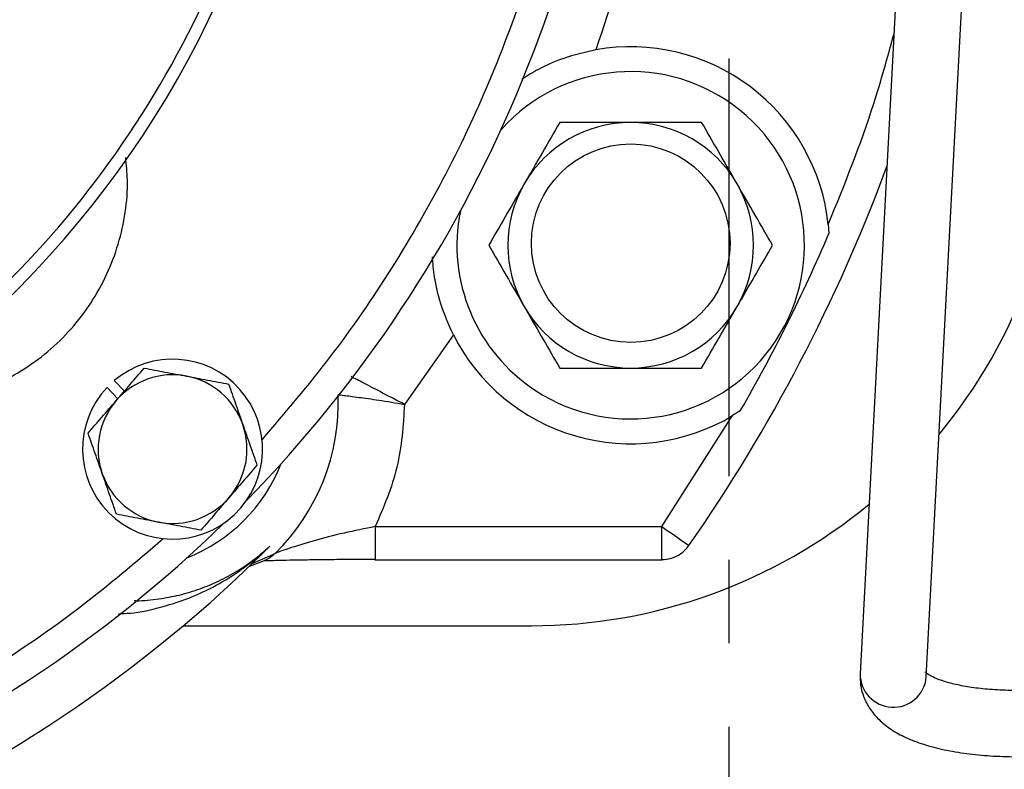
# Model space of a CAD drawing. Units: inches. Extents: x -6252 to -1303, y 462 to 4329.
# Drawn here: x -4425 to -4420, y 2680 to 2684 of the extents above; entities that cross this region are included whole.
import ezdxf

# ---------------------------------------------------------------- set-up
doc = ezdxf.new("R2010")
doc.units = ezdxf.units.IN
doc.header["$LTSCALE"] = 0.5
doc.header["$MEASUREMENT"] = 0
doc.linetypes.add('CENTER', pattern=[2, 1.25, -0.25, 0.25, -0.25])
doc.layers.add('CENTER', color=4, linetype='CENTER')
doc.layers.add('OBJECT', color=1, linetype='Continuous')

msp = doc.modelspace()

# ---------------------------------------------------------------- linework, layer by layer
at = {"layer": 'CENTER', "color": 4, "linetype": 'CENTER', "ltscale": 3}
msp.add_line((-4421.70135, 2615.49015), (-4421.70135, 2721.23492), dxfattribs=at)
at = {"layer": 'CENTER', "color": 4}
msp.add_circle((-4428.0843, 2668.36254), 26.13916, dxfattribs=at)
at = {"layer": 'CENTER', "color": 4, "linetype": 'CENTER'}
msp.add_circle((-4428.0843, 2668.36254), 26.13916, dxfattribs=at)
at = {"layer": 'CENTER', "color": 4, "linetype": 'CENTER', "ltscale": 3}
for radius in [26.13916, 20.36834]:
    msp.add_circle((-4428.0843, 2668.36254), radius, dxfattribs=at)
at = {"layer": 'OBJECT'}
for p, q in [((-4420.87389, 2685.17675), (-4421.11432, 2680.60287)), ((-4420.81769, 2680.58728), (-4420.57644, 2685.17667)), ((-4421.25733, 2682.61957), (-4421.25403, 2682.57934)), ((-4422.93909, 2682.12514), (-4423.15812, 2681.81252)), ((-4424.44418, 2681.8379), (-4424.49236, 2681.88872)), ((-4424.45994, 2681.91946), (-4424.41487, 2681.87192)), ((-4422.00428, 2681.26376), (-4421.68613, 2681.76197)), ((-4421.65197, 2681.78347), (-4421.68613, 2681.76197)), ((-4423.28931, 2681.26376), (-4422.00428, 2681.26376)), ((-4422.00428, 2681.11524), (-4422.00428, 2681.26376)), ((-4423.76256, 2681.17531), (-4423.84206, 2681.09746)), ((-4423.76256, 2681.17531), (-4423.80164, 2681.1381)), ((-4423.84206, 2681.09746), (-4423.73815, 2681.14319)), ((-4423.85612, 2681.085), (-4423.78619, 2681.11147)), ((-4423.29093, 2681.11524), (-4422.00428, 2681.11524)), ((-4424.15048, 2680.81874), (-4422.58914, 2680.81874))]:
    msp.add_line(p, q, dxfattribs=at)
at = {"layer": 'OBJECT', "flags": 128}
msp.add_lwpolyline([(-4422.00428, 2681.26376), (-4421.97998, 2681.24684), (-4421.95666, 2681.2306), (-4421.93524, 2681.21569), (-4421.9166, 2681.20272), (-4421.90148, 2681.19219), (-4421.89049, 2681.18453), (-4421.88407, 2681.18006), (-4421.88247, 2681.17895)], dxfattribs=at)
at = {"layer": 'OBJECT'}
for centre, radius in [((-4428.0843, 2668.35571), 27.6986), ((-4428.0843, 2668.36254), 27.10452), ((-4422.14358, 2682.5359), 0.44555)]:
    msp.add_circle(centre, radius, dxfattribs=at)
for centre, radius, start, end in [((-4428.0843, 2685.49705), 5.89319, 315.694969, 358.554564), ((-4428.0843, 2685.49705), 4.49605, 189.05405, 350.87258), ((-4428.0843, 2685.49705), 4.44159, 307.22008, 350.57931), ((-4422.14358, 2682.5267), 0.89111, 5.98255, 100.08586), ((-4422.14358, 2682.5267), 0.77942, 236.84238, 138.26515), ((-4422.58914, 2683.19503), 2.37629, 320.31711, 0), ((-4422.14358, 2682.5267), 0.5513, 90, 150), ((-4422.14358, 2682.5267), 0.5513, 30, 90), ((-4428.0843, 2685.49705), 7.55712, 325.151946, 339.743128), ((-4422.14358, 2682.5267), 0.5513, 150, 210), ((-4422.14358, 2682.5267), 0.5513, 330, 30), ((-4422.14358, 2682.5267), 0.77942, 168.60475, 236.84238), ((-4428.0843, 2685.49705), 7.42736, 330.000795, 336.869102), ((-4422.14358, 2682.5267), 0.5513, 210, 270), ((-4422.14358, 2682.5267), 0.5513, 270, 330), ((-4422.14358, 2682.5267), 0.89111, 206.78404, 300.88735), ((-4424.19863, 2681.61139), 0.40397, 136.64425, 130.30478), ((-4424.19863, 2681.61139), 0.33387, 79.25697, 139.25697), ((-4424.19863, 2681.61139), 0.33387, 19.25697, 79.25697), ((-4424.40867, 2681.82142), 0.95373, 314.67244, 2.07408), ((-4424.19863, 2681.61139), 0.33387, 139.25697, 199.25697), ((-4424.19863, 2681.61139), 0.33387, 319.25697, 19.25697), ((-4424.40867, 2681.82142), 0.74979, 291.47281, 338.52719), ((-4424.19863, 2681.61139), 0.33387, 199.25697, 259.25697), ((-4424.19863, 2681.61139), 0.33387, 259.25697, 319.25697), ((-4422.58914, 2683.19503), 2.37629, 270, 309.60438), ((-4428.0843, 2685.49705), 5.89319, 270.694969, 314.305031), ((-4428.0843, 2685.49705), 6.11241, 225.510981, 314.494161), ((-4420.96567, 2680.6013), 0.14865, 179.39533, 354.58704)]:
    msp.add_arc(centre, radius, start, end, dxfattribs=at)
for points, knots in [([(-4423.79689, 2681.65371), (-4423.69226, 2681.77625), (-4423.48301, 2682.02133), (-4423.20856, 2682.42241), (-4422.96521, 2682.84566), (-4422.75833, 2683.29096), (-4422.58974, 2683.75213), (-4422.46253, 2684.22348), (-4422.37299, 2684.70116), (-4422.34766, 2685.02241), (-4422.33499, 2685.18305)], [0, 0, 0, 0, 0.1241024, 0.2482022, 0.3738727, 0.5, 0.6261273, 0.7517979, 0.8758942, 1, 1, 1, 1]), ([(-4421.25733, 2682.61957), (-4421.18457, 2682.79916), (-4421.07131, 2683.07868), (-4420.99184, 2683.36942), (-4420.96343, 2683.47337)], [0, 0, 0, 0, 0.642461, 1, 1, 1, 1]), ([(-4422.29964, 2683.40403), (-4422.34881, 2683.39269), (-4422.44275, 2683.37101), (-4422.55599, 2683.31922), (-4422.60775, 2683.28667), (-4422.63117, 2683.27193)], [0, 0, 0, 0, 0.37555, 0.7174454, 1, 1, 1, 1]), ([(-4422.46188, 2683.07799), (-4422.48772, 2683.03323), (-4422.53989, 2682.94287), (-4422.59382, 2682.84947), (-4422.62102, 2682.80235)], [0, 0, 0, 0, 0.4954568, 1, 1, 1, 1]), ([(-4422.14358, 2683.07799), (-4422.18645, 2683.07799), (-4422.27285, 2683.07799), (-4422.37885, 2683.07799), (-4422.44134, 2683.07799), (-4422.46188, 2683.07799)], [0, 0, 0, 0, 0.39795662, 0.80208776, 1, 1, 1, 1]), ([(-4421.82529, 2683.07799), (-4421.86563, 2683.07799), (-4421.9467, 2683.07799), (-4422.05375, 2683.07799), (-4422.11973, 2683.07799), (-4422.14358, 2683.07799)], [0, 0, 0, 0, 0.3872978, 0.7784234, 1, 1, 1, 1]), ([(-4421.66615, 2682.80235), (-4421.66992, 2682.80888), (-4421.69849, 2682.85836), (-4421.75235, 2682.95165), (-4421.80083, 2683.03562), (-4421.82529, 2683.07799)], [0, 0, 0, 0, 0.0700962, 0.5307926, 1, 1, 1, 1]), ([(-4425.50468, 2681.82166), (-4425.48121, 2681.81871), (-4425.40951, 2681.8097), (-4425.28782, 2681.81766), (-4425.14391, 2681.84479), (-4425.00524, 2681.89334), (-4424.87504, 2681.96077), (-4424.75603, 2682.04635), (-4424.65126, 2682.14885), (-4424.56257, 2682.26557), (-4424.49137, 2682.3938), (-4424.43893, 2682.53087), (-4424.40792, 2682.67402), (-4424.39704, 2682.80524), (-4424.40545, 2682.88709), (-4424.40888, 2682.92042)], [0, 0, 0, 0, 0.0398402, 0.1217517, 0.2041998, 0.2863994, 0.3685552, 0.4507298, 0.5326966, 0.6148734, 0.6971091, 0.7793021, 0.8614127, 0.9435512, 1, 1, 1, 1]), ([(-4422.62102, 2682.80235), (-4422.6248, 2682.79581), (-4422.65336, 2682.74633), (-4422.70723, 2682.65304), (-4422.75571, 2682.56907), (-4422.78017, 2682.5267)], [0, 0, 0, 0, 0.0700996, 0.5307899, 1, 1, 1, 1]), ([(-4421.507, 2682.5267), (-4421.53285, 2682.57146), (-4421.58501, 2682.66182), (-4421.63894, 2682.75522), (-4421.66615, 2682.80235)], [0, 0, 0, 0, 0.49545784, 1, 1, 1, 1]), ([(-4422.78017, 2682.5267), (-4422.75432, 2682.48193), (-4422.70216, 2682.39157), (-4422.64823, 2682.29817), (-4422.62102, 2682.25105)], [0, 0, 0, 0, 0.4954563, 1, 1, 1, 1]), ([(-4421.66615, 2682.25105), (-4421.66237, 2682.25758), (-4421.63381, 2682.30706), (-4421.57995, 2682.40035), (-4421.53146, 2682.48432), (-4421.507, 2682.5267)], [0, 0, 0, 0, 0.0700962, 0.5307926, 1, 1, 1, 1]), ([(-4422.93909, 2682.12514), (-4422.95952, 2682.1713), (-4422.99857, 2682.25948), (-4423.02546, 2682.38329), (-4423.03055, 2682.44602), (-4423.03294, 2682.47542)], [0, 0, 0, 0, 0.3685089, 0.7039937, 1, 1, 1, 1]), ([(-4422.62102, 2682.25105), (-4422.61725, 2682.24451), (-4422.58868, 2682.19503), (-4422.53482, 2682.10174), (-4422.48634, 2682.01777), (-4422.46188, 2681.9754)], [0, 0, 0, 0, 0.0700996, 0.5307899, 1, 1, 1, 1]), ([(-4421.82529, 2681.9754), (-4421.79945, 2682.02016), (-4421.74728, 2682.11052), (-4421.69335, 2682.20392), (-4421.66615, 2682.25105)], [0, 0, 0, 0, 0.49545416, 1, 1, 1, 1]), ([(-4424.45159, 2681.82929), (-4424.43051, 2681.85376), (-4424.38788, 2681.90325), (-4424.34663, 2681.95113), (-4424.32578, 2681.97533)], [0, 0, 0, 0, 0.4945096, 1, 1, 1, 1]), ([(-4424.32578, 2681.97533), (-4424.29502, 2681.9695), (-4424.23295, 2681.95772), (-4424.16878, 2681.94555), (-4424.1364, 2681.9394)], [0, 0, 0, 0, 0.4954574, 1, 1, 1, 1]), ([(-4422.46188, 2681.9754), (-4422.44134, 2681.9754), (-4422.37945, 2681.9754), (-4422.27348, 2681.9754), (-4422.18708, 2681.9754), (-4422.14358, 2681.9754)], [0, 0, 0, 0, 0.1979128, 0.5962438, 1, 1, 1, 1]), ([(-4422.14358, 2681.9754), (-4422.11973, 2681.9754), (-4422.0542, 2681.9754), (-4421.94714, 2681.9754), (-4421.86607, 2681.9754), (-4421.82529, 2681.9754)], [0, 0, 0, 0, 0.2215762, 0.6085127, 1, 1, 1, 1]), ([(-4424.1364, 2681.9394), (-4424.10467, 2681.93338), (-4424.0405, 2681.92121), (-4423.97841, 2681.90943), (-4423.94702, 2681.90347)], [0, 0, 0, 0, 0.4945117, 1, 1, 1, 1]), ([(-4423.15812, 2681.81252), (-4423.19142, 2681.82982), (-4423.25823, 2681.86453), (-4423.34609, 2681.91014), (-4423.38071, 2681.92808), (-4423.39759, 2681.93683)], [0, 0, 0, 0, 0.3373036, 0.6768901, 1, 1, 1, 1]), ([(-4423.94702, 2681.90347), (-4423.9367, 2681.87392), (-4423.91586, 2681.81427), (-4423.89432, 2681.75261), (-4423.88345, 2681.7215)], [0, 0, 0, 0, 0.495456, 1, 1, 1, 1]), ([(-4423.45557, 2681.85594), (-4423.44969, 2681.85526), (-4423.43802, 2681.85391), (-4423.36818, 2681.84506), (-4423.27244, 2681.83147), (-4423.19771, 2681.81908), (-4423.15812, 2681.81252)], [0, 0, 0, 0, 0.2546569, 0.5060327, 0.7383338, 1, 1, 1, 1]), ([(-4424.5774, 2681.68325), (-4424.55696, 2681.70697), (-4424.51573, 2681.75484), (-4424.4731, 2681.80432), (-4424.45159, 2681.82929)], [0, 0, 0, 0, 0.4954584, 1, 1, 1, 1]), ([(-4423.15812, 2681.81252), (-4423.16431, 2681.71731), (-4423.17669, 2681.5269), (-4423.25177, 2681.35147), (-4423.28931, 2681.26376)], [0, 0, 0, 0, 0.5000014, 1, 1, 1, 1]), ([(-4423.88345, 2681.7215), (-4423.87279, 2681.69101), (-4423.85125, 2681.62935), (-4423.83041, 2681.56968), (-4423.81987, 2681.53952)], [0, 0, 0, 0, 0.494512, 1, 1, 1, 1]), ([(-4424.51382, 2681.50128), (-4424.52448, 2681.53177), (-4424.54602, 2681.59343), (-4424.56686, 2681.65309), (-4424.5774, 2681.68325)], [0, 0, 0, 0, 0.494512, 1, 1, 1, 1]), ([(-4423.81987, 2681.53952), (-4423.84031, 2681.51581), (-4423.88154, 2681.46794), (-4423.92417, 2681.41845), (-4423.94568, 2681.39348)], [0, 0, 0, 0, 0.4954584, 1, 1, 1, 1]), ([(-4424.45025, 2681.3193), (-4424.46057, 2681.34885), (-4424.48141, 2681.4085), (-4424.50295, 2681.47016), (-4424.51382, 2681.50128)], [0, 0, 0, 0, 0.4954563, 1, 1, 1, 1]), ([(-4423.94568, 2681.39348), (-4423.96676, 2681.36901), (-4424.00939, 2681.31952), (-4424.05064, 2681.27164), (-4424.07149, 2681.24744)], [0, 0, 0, 0, 0.4945112, 1, 1, 1, 1]), ([(-4424.26087, 2681.28337), (-4424.2926, 2681.28939), (-4424.35677, 2681.30157), (-4424.41886, 2681.31335), (-4424.45025, 2681.3193)], [0, 0, 0, 0, 0.4945132, 1, 1, 1, 1]), ([(-4424.07149, 2681.24744), (-4424.10225, 2681.25327), (-4424.16432, 2681.26505), (-4424.22849, 2681.27723), (-4424.26087, 2681.28337)], [0, 0, 0, 0, 0.4954587, 1, 1, 1, 1]), ([(-4423.28931, 2681.26376), (-4423.3367, 2681.25441), (-4423.43332, 2681.23535), (-4423.56637, 2681.20002), (-4423.66242, 2681.1705), (-4423.72087, 2681.15104), (-4423.73253, 2681.14575), (-4423.73815, 2681.14319)], [0, 0, 0, 0, 0.2494337, 0.5086567, 0.766424, 0.8872835, 1, 1, 1, 1]), ([(-4423.28931, 2681.26376), (-4423.28931, 2681.25383), (-4423.28931, 2681.23395), (-4423.28931, 2681.20534), (-4423.28931, 2681.17908), (-4423.28931, 2681.15618), (-4423.28931, 2681.13775), (-4423.28931, 2681.12415), (-4423.28931, 2681.11984), (-4423.28931, 2681.11775)], [0, 0, 0, 0, 0.144102, 0.2881998, 0.432318, 0.576417, 0.7205351, 0.8645998, 1, 1, 1, 1]), ([(-4427.7703, 2679.74774), (-4427.60967, 2679.76041), (-4427.28841, 2679.78574), (-4426.81074, 2679.87528), (-4426.33938, 2680.00249), (-4425.87821, 2680.17108), (-4425.43291, 2680.37796), (-4425.00966, 2680.62131), (-4424.60858, 2680.89576), (-4424.3635, 2681.10501), (-4424.24096, 2681.20964)], [0, 0, 0, 0, 0.12410258, 0.24820209, 0.37387265, 0.49999997, 0.62612744, 0.75179791, 0.87589429, 1, 1, 1, 1]), ([(-4424.44087, 2680.87244), (-4424.42334, 2680.87316), (-4424.35645, 2680.87592), (-4424.24475, 2680.90139), (-4424.11076, 2680.94582), (-4423.98752, 2681.0065), (-4423.87017, 2681.08072), (-4423.79986, 2681.14252), (-4423.76256, 2681.17531)], [0, 0, 0, 0, 0.065617, 0.2504764, 0.4414226, 0.6202098, 0.7985028, 1, 1, 1, 1]), ([(-4424.37021, 2680.93146), (-4424.36764, 2680.93137), (-4424.32978, 2680.93009), (-4424.26216, 2680.93812), (-4424.16576, 2680.95549), (-4424.07655, 2680.98271), (-4423.98925, 2681.01901), (-4423.91085, 2681.06168), (-4423.83341, 2681.11344), (-4423.78768, 2681.15337), (-4423.76256, 2681.17531)], [0, 0, 0, 0, 0.0105018, 0.1547798, 0.2894335, 0.4353877, 0.5689708, 0.7172256, 0.8446633, 1, 1, 1, 1]), ([(-4422.00428, 2681.11533), (-4421.99012, 2681.11649), (-4421.96627, 2681.11843), (-4421.9315, 2681.13303), (-4421.90353, 2681.15229), (-4421.88875, 2681.17099), (-4421.88247, 2681.17895)], [0, 0, 0, 0, 0.2967418, 0.4999772, 0.7872738, 1, 1, 1, 1]), ([(-4423.73815, 2681.14319), (-4423.74542, 2681.13691), (-4423.75995, 2681.12434), (-4423.77692, 2681.11406), (-4423.78617, 2681.11134), (-4423.78623, 2681.11133)], [0, 0, 0, 0, 0.4985449, 0.9970098, 1, 1, 1, 1]), ([(-4423.78477, 2681.11135), (-4423.78398, 2681.11119), (-4423.78206, 2681.11079), (-4423.75702, 2681.11182), (-4423.71562, 2681.11299), (-4423.65728, 2681.11429), (-4423.58437, 2681.11549), (-4423.49708, 2681.11655), (-4423.39724, 2681.11741), (-4423.32583, 2681.11766), (-4423.28931, 2681.11779)], [0, 0, 0, 0, 0.0728708, 0.174968, 0.288331, 0.412817, 0.5468583, 0.689875, 0.8413782, 1, 1, 1, 1]), ([(-4423.28931, 2681.11775), (-4423.28931, 2681.11759), (-4423.28931, 2681.11477), (-4423.28931, 2681.11506), (-4423.28931, 2681.11533)], [0, 0, 0, 0, 0.0571247, 1, 1, 1, 1]), ([(-4421.11432, 2680.60287), (-4421.11424, 2680.58624), (-4421.11408, 2680.54929), (-4421.09818, 2680.49378), (-4421.06937, 2680.44097), (-4421.02979, 2680.39503), (-4420.97963, 2680.35468), (-4420.91701, 2680.31901), (-4420.84043, 2680.28833), (-4420.7508, 2680.26371), (-4420.65121, 2680.24586), (-4420.54481, 2680.23469), (-4420.43312, 2680.22981), (-4420.3173, 2680.2309), (-4420.19868, 2680.23781), (-4420.09818, 2680.24801), (-4420.03789, 2680.25653), (-4420.01757, 2680.2594)], [0, 0, 0, 0, 0.0464487, 0.1032233, 0.1591243, 0.21653, 0.2784211, 0.3473875, 0.4238325, 0.5040574, 0.5832385, 0.6607959, 0.7371025, 0.8125638, 0.8874816, 0.9620842, 1, 1, 1, 1]), ([(-4420.06109, 2680.55323), (-4420.07985, 2680.55058), (-4420.13442, 2680.54289), (-4420.2247, 2680.53381), (-4420.32936, 2680.52782), (-4420.42925, 2680.52699), (-4420.52209, 2680.53109), (-4420.60578, 2680.53978), (-4420.67822, 2680.55243), (-4420.73749, 2680.56794), (-4420.78211, 2680.58485), (-4420.81057, 2680.60009), (-4420.82312, 2680.61084), (-4420.82284, 2680.61061), (-4420.82274, 2680.61052)], [0, 0, 0, 0, 0.0498846, 0.1450983, 0.2401443, 0.3347291, 0.4285838, 0.5213451, 0.6125617, 0.7016544, 0.7879817, 0.8710398, 0.9510894, 1, 1, 1, 1])]:
    msp.add_open_spline(points, degree=3, knots=knots, dxfattribs=at)
msp.add_open_spline([(-4421.99561, 2684.61908), (-4422.03078, 2684.41269), (-4422.10112, 2683.99992), (-4422.23346, 2683.60266), (-4422.29964, 2683.40403)], degree=3, dxfattribs=at)

doc.saveas('drawing.dxf')
